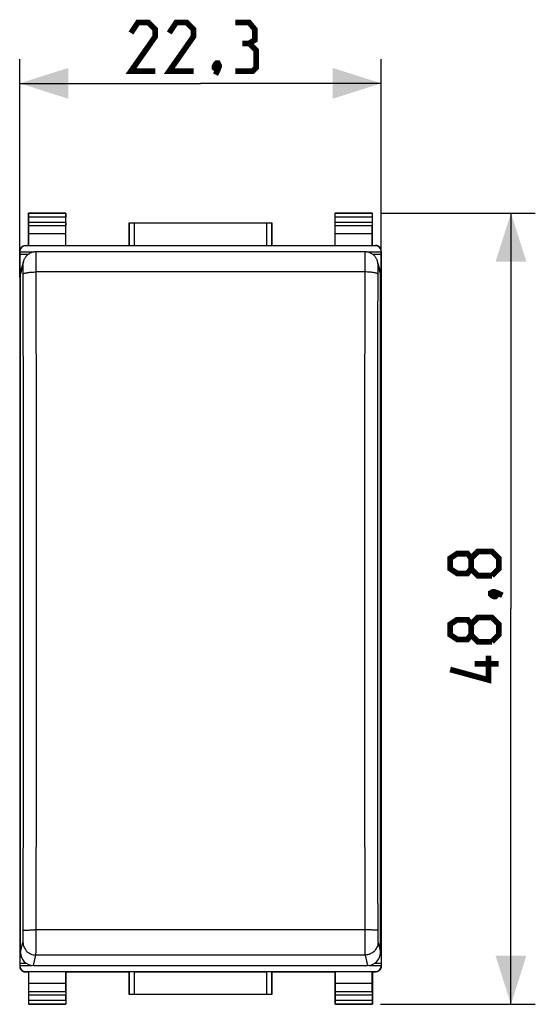
# Model space of a CAD drawing. Units: millimetres. Extents: x -19 to 129, y -24 to 46.
# Drawn here: x 44 to 76, y -24 to 36 of the extents above; entities that cross this region are included whole.
import ezdxf

# ---------------------------------------------------------------- set-up
doc = ezdxf.new("R2010")
doc.units = ezdxf.units.MM
doc.header["$LTSCALE"] = 16.335
doc.layers.get('0').update_dxf_attribs({"linetype": 'CONTINUOUS'})
doc.layers.add('268', color=7, linetype='CONTINUOUS')
doc.layers.add('RACCORDO', color=7, linetype='CONTINUOUS')
doc.styles.get("Standard").update_dxf_attribs({"font": 'txt', "width": 0.8})
doc.dimstyles.new('DIMSTYLE_1', dxfattribs={"dimtxt": 3, "dimasz": 3, "dimexe": 1.5, "dimexo": 0.5, "dimgap": 0.75, "dimtad": 1, "dimtxsty": 'STANDARD', "dimblk": '_FILLED', "dimblk1": '_FILLED', "dimblk2": '_FILLED', "dimcen": 0.09, "dimazin": 2, "dimtfac": 1, "dimtofl": 0, "dimtmove": 0, "dimatfit": 3, "dimldrblk": '_FILLED', "dimfxl": 1, "dimtolj": 1, "dimarcsym": 0})

# ---------------------------------------------------------------- blocks, each defined once
blk = doc.blocks.new('_FILLED')
at = {"color": 0, "linetype": 'BYBLOCK'}
blk.add_solid([(0, 0), (-1, 0.317), (-1, -0.317)], dxfattribs=at)
blk = doc.blocks.new('*D0')
at = {"color": 7, "linetype": 'CONTINUOUS'}
for p, q in [((43.85, 20.454), (43.85, 33.9)), ((66.15, 20.454), (66.15, 33.9)), ((43.85, 32.4), (55, 32.4)), ((66.15, 32.4), (55, 32.4))]:
    blk.add_line(p, q, dxfattribs=at)
at = {"color": 7, "linetype": 'CONTINUOUS', "xscale": 3, "yscale": 3, "zscale": 3, "rotation": 180}
blk.add_blockref('_FILLED', (43.85, 32.4), dxfattribs=at)
at = {"color": 7, "linetype": 'CONTINUOUS', "xscale": 3, "yscale": 3, "zscale": 3}
blk.add_blockref('_FILLED', (66.15, 32.4), dxfattribs=at)
at = {"color": 7, "linetype": 'CONTINUOUS', "insert": (55, 36.15), "char_height": 3, "width": 12.85714, "attachment_point": 2, "line_spacing_factor": 0.9}
blk.add_mtext('{\\ftxt;\\W0.0001;\\H0.0001;\\~}{\\ftxt;\\W2.8571428571;\\H3.0; }{\\ftxt;\\W0.0001;\\H0.0001;\\~}', dxfattribs=at)
blk = doc.blocks.new('*D3')
at = {"color": 7, "linetype": 'CONTINUOUS'}
for p, q in [((66.1, 24.4), (75.65, 24.4)), ((74.15, 24.4), (74.15, 0)), ((74.15, -24.4), (74.15, 0)), ((66.1, -24.4), (75.65, -24.4))]:
    blk.add_line(p, q, dxfattribs=at)
at = {"color": 7, "linetype": 'CONTINUOUS', "xscale": 3, "yscale": 3, "zscale": 3}
for p, rotation in [((74.15, 24.4), 90), ((74.15, -24.4), 270)]:
    blk.add_blockref('_FILLED', p, dxfattribs=dict(at, rotation=rotation))
at = {"color": 7, "linetype": 'CONTINUOUS', "insert": (70.4, 0), "char_height": 3, "width": 13.17857, "attachment_point": 2, "rotation": 90, "line_spacing_factor": 0.9}
blk.add_mtext('{\\ftxt;\\W0.0001;\\H0.0001;\\~}{\\ftxt;\\W2.9285714286;\\H3.0; }{\\ftxt;\\W0.0001;\\H0.0001;\\~}', dxfattribs=at)

msp = doc.modelspace()

# ---------------------------------------------------------------- linework, layer by layer
at = {"color": 7, "linetype": 'CONTINUOUS', "const_width": 0.35}
for points in [[(52.214, 33.15), (50.714, 33.15), (52.214, 35.293), (52.214, 35.721), (51.786, 36.15), (51.143, 36.15), (50.714, 35.507)], [(54.571, 33.15), (53.071, 33.15), (54.571, 35.293), (54.571, 35.721), (54.143, 36.15), (53.5, 36.15), (53.071, 35.507)], [(58, 34.864), (58.357, 35.079), (58.357, 35.721), (58, 36.15), (57.143, 36.15)], [(57.143, 33.15), (58.214, 33.15), (58.429, 33.364), (58.429, 34.436), (58, 34.864), (57.571, 34.864)], [(56.071, 33.65), (56.143, 33.507), (56.143, 33.436), (56, 33.293), (55.929, 33.293), (55.857, 33.364), (55.857, 33.436), (55.929, 33.579), (56, 33.65), (56.071, 33.65)], [(56.143, 33.436), (56.071, 33.221), (55.929, 32.936)], [(71.686, 2.464), (71.471, 2.179), (70.829, 2.179), (70.4, 2.464), (70.4, 3.107), (70.829, 3.393), (71.471, 3.393), (71.686, 3.107), (72.114, 3.536), (72.971, 3.536), (73.4, 3.107), (73.4, 2.464), (72.971, 2.036)], [(72.971, 2.036), (72.114, 2.036), (71.686, 2.464), (71.686, 3.107)], [(72.9, 0.964), (73.043, 1.036), (73.114, 1.036), (73.257, 0.893), (73.257, 0.821), (73.186, 0.75), (73.114, 0.75), (72.971, 0.821), (72.9, 0.893), (72.9, 0.964)], [(73.114, 1.036), (73.329, 0.964), (73.614, 0.821)], [(71.686, -1.607), (71.471, -1.893), (70.829, -1.893), (70.4, -1.607), (70.4, -0.964), (70.829, -0.679), (71.471, -0.679), (71.686, -0.964), (72.114, -0.536), (72.971, -0.536), (73.4, -0.964), (73.4, -1.607), (72.971, -2.036)], [(72.971, -2.036), (72.114, -2.036), (71.686, -1.607), (71.686, -0.964)], [(72.757, -2.893), (72.757, -4.393), (70.4, -3.75)], [(73.4, -3.393), (71.9, -3.393)]]:
    msp.add_lwpolyline(points, dxfattribs=at)
at = {"layer": '268', "color": 7, "linetype": 'CONTINUOUS'}
for p, q in [((44.4, 22.4), (44.4, 24.4)), ((44.413, 24.387), (44.4, 24.4)), ((44.4, 24.4), (46.7, 24.4)), ((46.687, 24.387), (46.7, 24.4)), ((46.7, 22.4), (46.7, 24.4)), ((63.3, 22.4), (63.3, 24.4)), ((63.313, 24.387), (63.3, 24.4)), ((63.3, 24.4), (65.6, 24.4)), ((65.587, 24.387), (65.6, 24.4)), ((65.6, 22.4), (65.6, 24.4)), ((44.415, 23.844), (44.415, 24.137)), ((46.685, 24.137), (46.685, 23.844)), ((50.6, 22.4), (50.6, 23.8)), ((50.604, 23.796), (50.6, 23.8)), ((50.6, 23.8), (59.4, 23.8)), ((50.904, 23.794), (59.096, 23.794)), ((59.396, 23.796), (59.4, 23.8)), ((59.4, 23.8), (59.4, 22.4)), ((63.315, 23.844), (63.315, 24.137)), ((65.585, 24.137), (65.585, 23.844)), ((44.409, 23.123), (44.414, 23.628)), ((44.409, 22.387), (44.409, 23.123)), ((46.691, 23.123), (44.409, 23.123)), ((46.691, 23.123), (46.686, 23.628)), ((46.691, 22.387), (46.691, 23.123)), ((63.309, 23.123), (63.314, 23.628)), ((63.309, 22.387), (63.309, 23.123)), ((65.591, 23.123), (63.309, 23.123)), ((65.591, 23.123), (65.586, 23.628)), ((65.591, 22.387), (65.591, 23.123)), ((43.85, 22.028), (43.85, -22.028)), ((43.85, 22), (44.735, 22)), ((44.2, 22.4), (44.4, 22.4)), ((65.8, 22.378), (44.2, 22.378)), ((44.4, 22.4), (44.409, 22.387)), ((46.691, 22.387), (44.409, 22.387)), ((46.7, 22.4), (46.691, 22.387)), ((46.7, 22.4), (50.6, 22.4)), ((50.604, 22.394), (50.6, 22.4)), ((50.904, 22.391), (59.096, 22.391)), ((59.396, 22.394), (59.4, 22.4)), ((59.4, 22.4), (63.3, 22.4)), ((63.3, 22.4), (63.309, 22.387)), ((65.591, 22.387), (63.309, 22.387)), ((65.266, 22), (66.15, 22)), ((65.6, 22.4), (65.591, 22.387)), ((65.6, 22.4), (65.8, 22.4)), ((66.15, 22.028), (66.15, -22.028)), ((43.85, 21.859), (44.386, 21.859)), ((65.614, 21.859), (66.15, 21.859)), ((43.85, 19.954), (43.9, 19.954)), ((66.1, 19.954), (66.15, 19.954)), ((43.85, 0), (43.9, 0)), ((66.1, 0), (66.15, 0)), ((43.85, -19.954), (43.9, -19.954)), ((66.1, -19.954), (66.15, -19.954)), ((43.85, -21.859), (44.235, -21.859)), ((65.765, -21.859), (66.15, -21.859)), ((43.85, -22), (44.593, -22)), ((44.2, -22.378), (65.8, -22.378)), ((44.2, -22.4), (44.4, -22.4)), ((44.409, -22.387), (44.4, -22.4)), ((44.4, -22.4), (44.4, -24.4)), ((46.691, -22.387), (44.409, -22.387)), ((44.409, -23.123), (44.409, -22.387)), ((46.691, -22.387), (46.7, -22.4)), ((46.691, -23.123), (46.691, -22.387)), ((46.7, -22.4), (50.6, -22.4)), ((46.7, -22.4), (46.7, -24.4)), ((50.604, -22.394), (50.6, -22.4)), ((50.6, -23.8), (50.6, -22.4)), ((50.904, -22.391), (59.096, -22.391)), ((59.396, -22.394), (59.4, -22.4)), ((59.4, -22.4), (63.3, -22.4)), ((59.4, -22.4), (59.4, -23.8)), ((63.309, -22.387), (63.3, -22.4)), ((63.3, -22.4), (63.3, -24.4)), ((65.591, -22.387), (63.309, -22.387)), ((63.309, -23.123), (63.309, -22.387)), ((65.407, -22), (66.15, -22)), ((65.591, -22.387), (65.6, -22.4)), ((65.591, -23.123), (65.591, -22.387)), ((65.6, -22.4), (65.8, -22.4)), ((65.6, -22.4), (65.6, -24.4)), ((46.691, -23.123), (44.409, -23.123)), ((44.414, -23.628), (44.409, -23.123)), ((46.686, -23.628), (46.691, -23.123)), ((65.591, -23.123), (63.309, -23.123)), ((63.314, -23.628), (63.309, -23.123)), ((65.586, -23.628), (65.591, -23.123)), ((44.415, -24.137), (44.415, -23.844)), ((46.685, -23.844), (46.685, -24.137)), ((50.604, -23.796), (50.6, -23.8)), ((59.4, -23.8), (50.6, -23.8)), ((59.096, -23.794), (50.904, -23.794)), ((59.396, -23.796), (59.4, -23.8)), ((63.315, -24.137), (63.315, -23.844)), ((65.585, -23.844), (65.585, -24.137)), ((44.413, -24.387), (44.4, -24.4)), ((46.7, -24.4), (44.4, -24.4)), ((46.687, -24.387), (46.7, -24.4)), ((63.313, -24.387), (63.3, -24.4)), ((65.6, -24.4), (63.3, -24.4)), ((65.587, -24.387), (65.6, -24.4))]:
    msp.add_line(p, q, dxfattribs=at)
at = {"layer": '268', "color": 250, "linetype": 'CONTINUOUS'}
for p, q in [((46.687, 24.387), (44.413, 24.387)), ((65.587, 24.387), (63.313, 24.387)), ((46.685, 24.137), (44.415, 24.137)), ((44.415, 23.844), (46.685, 23.844)), ((50.604, 23.796), (50.604, 22.394)), ((50.904, 23.794), (50.904, 22.391)), ((59.096, 22.391), (59.096, 23.794)), ((59.396, 22.394), (59.396, 23.796)), ((65.585, 24.137), (63.315, 24.137)), ((63.315, 23.844), (65.585, 23.844)), ((44.414, 23.628), (46.686, 23.628)), ((63.314, 23.628), (65.586, 23.628)), ((44.2, 22.378), (44.2, 22.4)), ((65.8, 22.4), (65.8, 22.378)), ((44.2, -22.4), (44.2, -22.378)), ((50.604, -22.394), (50.604, -23.796)), ((50.904, -22.391), (50.904, -23.794)), ((59.096, -23.794), (59.096, -22.391)), ((59.396, -23.796), (59.396, -22.394)), ((65.8, -22.378), (65.8, -22.4)), ((46.686, -23.628), (44.414, -23.628)), ((65.586, -23.628), (63.314, -23.628)), ((46.685, -23.844), (44.415, -23.844)), ((44.415, -24.137), (46.685, -24.137)), ((65.585, -23.844), (63.315, -23.844)), ((63.315, -24.137), (65.585, -24.137)), ((44.413, -24.387), (46.687, -24.387)), ((63.313, -24.387), (65.587, -24.387))]:
    msp.add_line(p, q, dxfattribs=at)
at = {"layer": '268', "color": 7, "linetype": 'CONTINUOUS'}
for points in [[(43.85, 22.05), (43.85, 22.068), (43.852, 22.087), (43.854, 22.105), (43.858, 22.123), (43.862, 22.141), (43.867, 22.158), (43.873, 22.175), (43.88, 22.192), (43.888, 22.209), (43.897, 22.225), (43.906, 22.241), (43.917, 22.256), (43.928, 22.27), (43.94, 22.284), (43.953, 22.297), (43.966, 22.31), (43.98, 22.322), (43.994, 22.333), (44.009, 22.344), (44.025, 22.353), (44.041, 22.362), (44.058, 22.37), (44.075, 22.377), (44.092, 22.383), (44.109, 22.388), (44.127, 22.392), (44.145, 22.396), (44.163, 22.398), (44.182, 22.4), (44.2, 22.4)], [(66.15, 22.05), (66.15, 22.068), (66.148, 22.087), (66.146, 22.105), (66.142, 22.123), (66.138, 22.141), (66.133, 22.158), (66.127, 22.175), (66.12, 22.192), (66.112, 22.209), (66.103, 22.225), (66.094, 22.241), (66.083, 22.256), (66.072, 22.27), (66.06, 22.284), (66.047, 22.297), (66.034, 22.31), (66.02, 22.322), (66.006, 22.333), (65.991, 22.344), (65.975, 22.353), (65.959, 22.362), (65.942, 22.37), (65.925, 22.377), (65.908, 22.383), (65.891, 22.388), (65.873, 22.392), (65.855, 22.396), (65.837, 22.398), (65.818, 22.4), (65.8, 22.4)], [(43.85, -22.05), (43.85, -22.068), (43.852, -22.087), (43.854, -22.105), (43.858, -22.123), (43.862, -22.141), (43.867, -22.158), (43.873, -22.175), (43.88, -22.192), (43.888, -22.209), (43.897, -22.225), (43.906, -22.241), (43.917, -22.256), (43.928, -22.27), (43.94, -22.284), (43.953, -22.297), (43.966, -22.31), (43.98, -22.322), (43.994, -22.333), (44.009, -22.344), (44.025, -22.353), (44.041, -22.362), (44.058, -22.37), (44.075, -22.377), (44.092, -22.383), (44.109, -22.388), (44.127, -22.392), (44.145, -22.396), (44.163, -22.398), (44.182, -22.4), (44.2, -22.4)], [(66.15, -22.05), (66.15, -22.068), (66.148, -22.087), (66.146, -22.105), (66.142, -22.123), (66.138, -22.141), (66.133, -22.158), (66.127, -22.175), (66.12, -22.192), (66.112, -22.209), (66.103, -22.225), (66.094, -22.241), (66.083, -22.256), (66.072, -22.27), (66.06, -22.284), (66.047, -22.297), (66.034, -22.31), (66.02, -22.322), (66.006, -22.333), (65.991, -22.344), (65.975, -22.353), (65.959, -22.362), (65.942, -22.37), (65.925, -22.377), (65.908, -22.383), (65.891, -22.388), (65.873, -22.392), (65.855, -22.396), (65.837, -22.398), (65.818, -22.4), (65.8, -22.4)]]:
    msp.add_lwpolyline(points, dxfattribs=at)
for centre, major_axis, ratio, start_param, end_param in [((44.413, 24.137), (0, 0.25), 0.005818, -1.570796, -0.005818), ((46.687, 24.137), (0, 0.25), 0.005818, 0.005818, 1.570796), ((63.313, 24.137), (0, 0.25), 0.005818, -1.570796, -0.005818), ((65.587, 24.137), (0, 0.25), 0.005818, 0.005818, 1.570796), ((44.413, 23.844), (0, 0.25), 0.005818, -2.617994, -1.570796), ((46.687, 23.844), (0, 0.25), 0.005818, -4.712389, -3.665191), ((50.904, 23.796), (0.3, 0), 0.005818, -3.135775, -1.570796), ((59.096, 23.796), (0.3, 0), 0.005818, -1.570796, -0.005818), ((63.313, 23.844), (0, 0.25), 0.005818, -2.617994, -1.570796), ((65.587, 23.844), (0, 0.25), 0.005818, -4.712389, -3.665191), ((44.2, 22.028), (0, 0.35), 0.999962, 0, 1.570796), ((50.904, 22.394), (0.3, 0), 0.008727, -3.135775, -1.570796), ((59.096, 22.394), (0.3, 0), 0.008727, -1.570796, -0.005818), ((65.8, 22.028), (0, -0.35), 0.999962, 7.853982, 9.424778), ((44.2, -22.028), (0, 0.35), 0.999962, 7.853982, 9.424778), ((50.904, -22.394), (0.3, 0), 0.008727, 1.570796, 3.135775), ((59.096, -22.394), (0.3, 0), 0.008727, 0.005818, 1.570796), ((65.8, -22.028), (0, -0.35), 0.999962, 0, 1.570796), ((44.413, -23.844), (0, 0.25), 0.005818, -1.570796, -0.523599), ((46.687, -23.844), (0, 0.25), 0.005818, 0.523599, 1.570796), ((63.313, -23.844), (0, 0.25), 0.005818, -1.570796, -0.523599), ((65.587, -23.844), (0, 0.25), 0.005818, 0.523599, 1.570796), ((44.413, -24.137), (0, 0.25), 0.005818, -3.135775, -1.570796), ((46.687, -24.137), (0, 0.25), 0.005818, -4.712389, -3.14741), ((50.904, -23.796), (0.3, 0), 0.005818, 1.570796, 3.135775), ((59.096, -23.796), (0.3, 0), 0.005818, 0.005818, 1.570796), ((63.313, -24.137), (0, 0.25), 0.005818, -3.135775, -1.570796), ((65.587, -24.137), (0, 0.25), 0.005818, -4.712389, -3.14741)]:
    msp.add_ellipse(centre, major_axis=major_axis, ratio=ratio, start_param=start_param, end_param=end_param, dxfattribs=at)
at = {"layer": 'RACCORDO', "color": 7, "linetype": 'CONTINUOUS'}
for p, q in [((65.148, 22.009), (44.852, 22.009)), ((66.072, 20.866), (65.922, 21.417)), ((43.9, -21.212), (43.9, 20.658)), ((66.1, -21.212), (66.1, 20.658)), ((44.7, -22.007), (65.3, -22.007))]:
    msp.add_line(p, q, dxfattribs=at)
at = {"layer": 'RACCORDO', "color": 250, "linetype": 'CONTINUOUS'}
for p, q in [((44.05, 21.208), (43.9, 20.658)), ((65.132, 20.767), (44.868, 20.767)), ((66.1, 20.658), (65.95, 21.208)), ((43.9, -21.212), (44.05, -20.562)), ((65.95, -20.562), (66.1, -21.212)), ((44.7, -22.007), (44.85, -21.36)), ((65.15, -21.36), (44.85, -21.36)), ((65.15, -21.36), (65.3, -22.007))]:
    msp.add_line(p, q, dxfattribs=at)
at = {"layer": 'RACCORDO', "color": 7, "linetype": 'CONTINUOUS'}
for points in [[(44.852, 22.009), (44.83, 22.008), (44.783, 22.006), (44.736, 22), (44.69, 21.992), (44.645, 21.981), (44.601, 21.969), (44.559, 21.953), (44.519, 21.936), (44.479, 21.917), (44.442, 21.896), (44.406, 21.873), (44.372, 21.849), (44.339, 21.823), (44.309, 21.796), (44.28, 21.769), (44.253, 21.74), (44.228, 21.71), (44.204, 21.679), (44.183, 21.648), (44.163, 21.616), (44.145, 21.584), (44.128, 21.551), (44.113, 21.518), (44.1, 21.485), (44.089, 21.453), (44.08, 21.422), (43.928, 20.866)], [(65.922, 21.417), (65.912, 21.448), (65.901, 21.48), (65.889, 21.513), (65.874, 21.546), (65.858, 21.579), (65.839, 21.612), (65.82, 21.644), (65.798, 21.676), (65.775, 21.707), (65.75, 21.737), (65.723, 21.766), (65.694, 21.794), (65.663, 21.821), (65.631, 21.847), (65.596, 21.871), (65.56, 21.894), (65.523, 21.916), (65.484, 21.935), (65.443, 21.953), (65.4, 21.968), (65.357, 21.981), (65.312, 21.992), (65.266, 22), (65.218, 22.006), (65.17, 22.008), (65.148, 22.009)]]:
    msp.add_lwpolyline(points, dxfattribs=at)
at = {"layer": 'RACCORDO', "color": 250, "linetype": 'CONTINUOUS'}
for points in [[(44.874, 17.411), (44.868, 20.871), (44.868, 20.974), (44.867, 21.074), (44.867, 21.171), (44.866, 21.265), (44.866, 21.355), (44.865, 21.441), (44.864, 21.522), (44.864, 21.598), (44.863, 21.669), (44.862, 21.733), (44.861, 21.792), (44.86, 21.844), (44.859, 21.889), (44.858, 21.927), (44.856, 21.958), (44.855, 21.982), (44.854, 21.998), (44.853, 22.007), (44.852, 22.009)], [(65.148, 22.009), (65.147, 22.007), (65.146, 21.998), (65.145, 21.982), (65.144, 21.958), (65.142, 21.927), (65.141, 21.889), (65.14, 21.844), (65.139, 21.792), (65.138, 21.733), (65.137, 21.669), (65.136, 21.598), (65.136, 21.522), (65.135, 21.441), (65.134, 21.355), (65.134, 21.265), (65.133, 21.171), (65.133, 21.074), (65.132, 20.974), (65.132, 20.871)], [(44.05, 21.208), (44.055, 21.291), (44.068, 21.373), (44.078, 21.416)], [(65.95, 21.208), (65.945, 21.291), (65.932, 21.373), (65.922, 21.416)], [(44.068, 20.68), (44.068, 20.728), (44.068, 20.774), (44.067, 20.819), (44.067, 20.864), (44.066, 20.906), (44.066, 20.946), (44.065, 20.984), (44.064, 21.019), (44.063, 21.052), (44.062, 21.083), (44.061, 21.11), (44.06, 21.134), (44.059, 21.155), (44.058, 21.173), (44.057, 21.187), (44.055, 21.199), (44.054, 21.206), (44.053, 21.21), (44.052, 21.211), (44.05, 21.208)], [(44.068, 20.631), (44.075, 20.645), (44.09, 20.659), (44.113, 20.673), (44.144, 20.686), (44.182, 20.699), (44.228, 20.71), (44.281, 20.721), (44.34, 20.731), (44.405, 20.74), (44.474, 20.748), (44.548, 20.754), (44.625, 20.76), (44.704, 20.763), (44.786, 20.766), (44.868, 20.767)], [(44.074, -16.45), (44.078, -13.061), (44.082, -9.675), (44.084, -6.291), (44.086, -2.91), (44.086, 0.467), (44.086, 3.84), (44.084, 7.209), (44.082, 10.573), (44.078, 13.931), (44.074, 17.284), (44.068, 20.68)], [(65.132, 20.871), (65.126, 17.411), (65.122, 14.049), (65.118, 10.682), (65.116, 7.309), (65.114, 3.931), (65.114, 0.549), (65.114, -2.838), (65.116, -6.227), (65.118, -9.62), (65.122, -13.016), (65.126, -16.414)], [(65.932, 20.631), (65.925, 20.645), (65.91, 20.659), (65.887, 20.673), (65.856, 20.686), (65.818, 20.699), (65.772, 20.71), (65.719, 20.721), (65.66, 20.731), (65.595, 20.74), (65.526, 20.748), (65.452, 20.754), (65.375, 20.76), (65.296, 20.763), (65.214, 20.766), (65.132, 20.767)], [(65.95, 21.208), (65.948, 21.211), (65.947, 21.21), (65.946, 21.206), (65.945, 21.199), (65.943, 21.187), (65.942, 21.173), (65.941, 21.155), (65.94, 21.134), (65.939, 21.11), (65.938, 21.083), (65.937, 21.052), (65.936, 21.019), (65.935, 20.984), (65.934, 20.946), (65.934, 20.906), (65.933, 20.864), (65.933, 20.819), (65.932, 20.774), (65.932, 20.728), (65.932, 20.68), (65.926, 17.284)], [(44.868, -19.921), (44.874, -16.414), (44.878, -13.016), (44.882, -9.62), (44.884, -6.227), (44.886, -2.838), (44.886, 0.549), (44.886, 3.931), (44.884, 7.309), (44.882, 10.682), (44.878, 14.049), (44.874, 17.411)], [(65.926, 17.284), (65.922, 13.931), (65.918, 10.573), (65.916, 7.209), (65.914, 3.84), (65.914, 0.467), (65.914, -2.91), (65.916, -6.291), (65.918, -9.675), (65.922, -13.061), (65.926, -16.45), (65.932, -19.891)], [(44.05, -20.562), (44.052, -20.555), (44.053, -20.544), (44.054, -20.53), (44.055, -20.512), (44.057, -20.491), (44.058, -20.467), (44.059, -20.44), (44.06, -20.41), (44.061, -20.377), (44.062, -20.342), (44.063, -20.304), (44.064, -20.264), (44.065, -20.222), (44.066, -20.178), (44.066, -20.133), (44.067, -20.086), (44.067, -20.038), (44.068, -19.99), (44.068, -19.941), (44.068, -19.891), (44.074, -16.45)], [(65.126, -16.414), (65.132, -19.921), (65.132, -20.027), (65.133, -20.133), (65.133, -20.237), (65.134, -20.34), (65.134, -20.44), (65.135, -20.537), (65.136, -20.631), (65.136, -20.721), (65.137, -20.806), (65.138, -20.887), (65.139, -20.963), (65.14, -21.033), (65.141, -21.097), (65.142, -21.155), (65.144, -21.207), (65.145, -21.252), (65.146, -21.29), (65.147, -21.32), (65.149, -21.344), (65.15, -21.36)], [(44.068, -19.841), (44.075, -19.838), (44.09, -19.835), (44.113, -19.833), (44.144, -19.83), (44.182, -19.827), (44.228, -19.825), (44.281, -19.823), (44.34, -19.821), (44.405, -19.819), (44.474, -19.817), (44.548, -19.816), (44.625, -19.815), (44.704, -19.815), (44.786, -19.814)], [(65.932, -19.841), (65.925, -19.838), (65.91, -19.835), (65.887, -19.833), (65.856, -19.83), (65.818, -19.827), (65.772, -19.825), (65.719, -19.823), (65.66, -19.821), (65.595, -19.819), (65.526, -19.817), (65.452, -19.816), (65.375, -19.815), (65.296, -19.815), (65.214, -19.814), (44.786, -19.814)], [(44.85, -21.36), (44.851, -21.344), (44.853, -21.32), (44.854, -21.29), (44.855, -21.252), (44.856, -21.207), (44.858, -21.155), (44.859, -21.097), (44.86, -21.033), (44.861, -20.963), (44.862, -20.887), (44.863, -20.806), (44.864, -20.721), (44.864, -20.631), (44.865, -20.537), (44.866, -20.44), (44.866, -20.34), (44.867, -20.237), (44.867, -20.133), (44.868, -20.027), (44.868, -19.921)], [(65.932, -19.891), (65.932, -19.941), (65.932, -19.99), (65.933, -20.038), (65.933, -20.086), (65.934, -20.133), (65.934, -20.178), (65.935, -20.222), (65.936, -20.264), (65.937, -20.304), (65.938, -20.342), (65.939, -20.377), (65.94, -20.41), (65.941, -20.44), (65.942, -20.467), (65.943, -20.491), (65.945, -20.512), (65.946, -20.53), (65.947, -20.544), (65.948, -20.555), (65.95, -20.562)], [(44.05, -20.562), (44.055, -20.646), (44.068, -20.728), (44.089, -20.808), (44.119, -20.886), (44.157, -20.96), (44.203, -21.03), (44.256, -21.095), (44.315, -21.154), (44.38, -21.206), (44.45, -21.252), (44.525, -21.29), (44.603, -21.32), (44.684, -21.342), (44.766, -21.355), (44.85, -21.36)], [(65.95, -20.562), (65.945, -20.646), (65.932, -20.728), (65.911, -20.808), (65.881, -20.886), (65.843, -20.96), (65.797, -21.03), (65.744, -21.095), (65.685, -21.154), (65.62, -21.206), (65.55, -21.252), (65.475, -21.29), (65.397, -21.32), (65.316, -21.342), (65.234, -21.355), (65.15, -21.36)]]:
    msp.add_lwpolyline(points, dxfattribs=at)
at = {"layer": 'RACCORDO', "color": 7, "linetype": 'CONTINUOUS'}
for centre, major_axis, start_param, end_param in [((44.7, 20.658), (0.8, -0.016), 2.89605, 3.161168), ((65.3, 20.658), (0.8, 0.016), -0.019576, 0.245543), ((44.7, -21.212), (0.8, 0.016), 3.122017, 4.692585), ((65.3, -21.212), (0.8, -0.016), -1.550992, 0.019576)]:
    msp.add_ellipse(centre, major_axis=major_axis, ratio=0.994214, start_param=start_param, end_param=end_param, dxfattribs=at)

# ---------------------------------------------------------------- dimensions: what is measured, and where the dimension line sits
at = {"color": 7, "linetype": 'CONTINUOUS'}
for base, p1, p2, angle, text, picture, middle in [((43.85, 32.4), (66.15, 19.954), (43.85, 19.954), 180, '{\\ftxt;\\W0.0001;\\H0.0001;\\~}{\\ftxt;\\W2.8571428571;\\H3.0; }{\\ftxt;\\W0.0001;\\H0.0001;\\~}', '*D0', (54.571, 32.4)), ((74.15, -24.4), (65.6, 24.4), (65.6, -24.4), 270, '{\\ftxt;\\W0.0001;\\H0.0001;\\~}{\\ftxt;\\W2.9285714286;\\H3.0; }{\\ftxt;\\W0.0001;\\H0.0001;\\~}', '*D3', (74.15, -0.429))]:
    dim = msp.add_linear_dim(base=base, p1=p1, p2=p2, angle=angle, text=text, dimstyle='DIMSTYLE_1', dxfattribs=at)
    dim.commit()
    dim.dimension.update_dxf_attribs({"geometry": picture, "text_midpoint": middle, "dimtype": 160})

doc.saveas('drawing.dxf')
